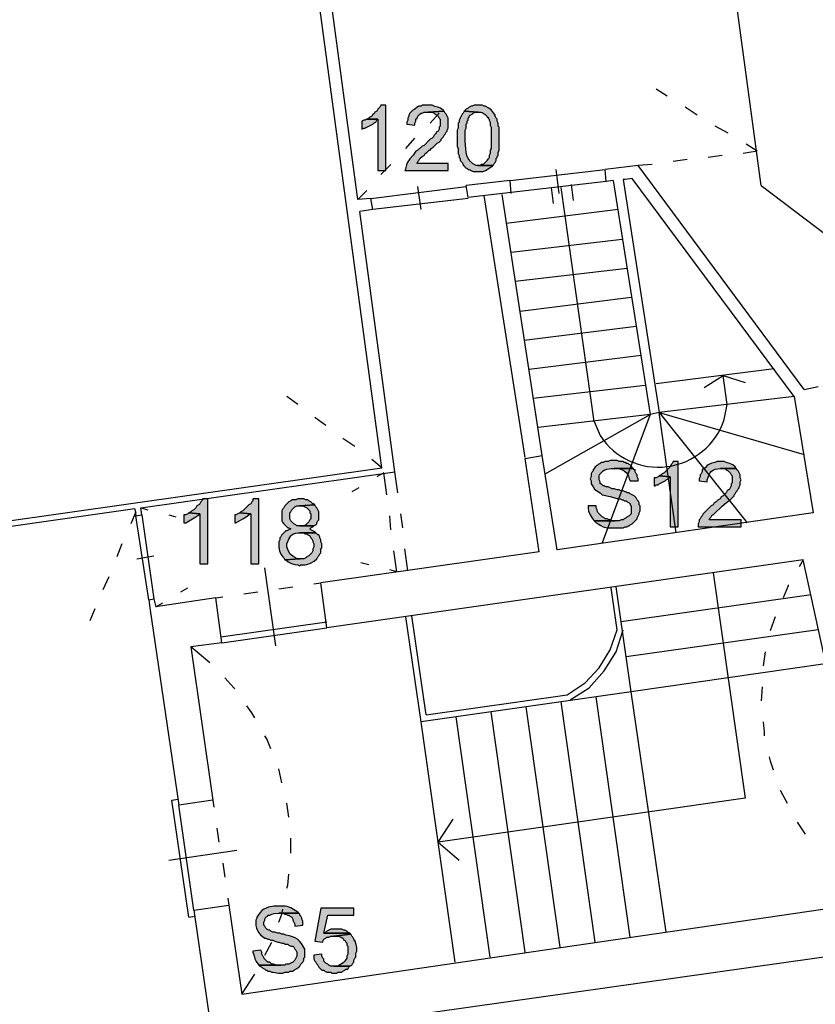
# Model space of a CAD drawing. Units: inches. Extents: x 839 to 29853, y -15804 to 5050.
# Drawn here: x 27869 to 28551, y -6565 to -5721 of the extents above; entities that cross this region are included whole.
import ezdxf
from ezdxf.xclip import XClip

# ---------------------------------------------------------------- set-up
doc = ezdxf.new("R2010")
doc.units = ezdxf.units.IN
doc.header["$MEASUREMENT"] = 0
doc.header["$XCLIPFRAME"] = 0
doc.linetypes.add('atContinuous2', pattern=[0])
doc.layers.add('Base', color=252, linetype='Continuous')
doc.layers.add('Scaffali e casse', color=1, linetype='Continuous')

# ---------------------------------------------------------------- blocks, each defined once
blk = doc.blocks.new('rilievo piano primo')
at = {"layer": 'Base'}
for points in [[(5757.51, 1880.29), (5753.22, 1880.29), (5752.36, 1878.57), (5750.64, 1876.86), (5749.78, 1875.14), (5748.07, 1874.28), (5747.21, 1872.57), (5746.35, 1872.57), (5745.5, 1870.85), (5743.78, 1869.99), (5742.92, 1869.14), (5741.21, 1868.28), (5750.64, 1868.28), (5750.64, 1824.53), (5757.51, 1824.53)], [(5807.26, 1875.14), (5793.53, 1874.28), (5796.96, 1874.28), (5798.68, 1873.42), (5799.54, 1872.57), (5801.25, 1871.71), (5802.11, 1870.85), (5802.97, 1869.14), (5803.83, 1868.28), (5803.83, 1862.27), (5802.97, 1861.41), (5802.97, 1859.7), (5802.11, 1857.98), (5800.39, 1857.13), (5800.39, 1856.27), (5798.68, 1854.55), (5797.82, 1852.84), (5796.96, 1851.98), (5795.25, 1851.12), (5794.39, 1850.26), (5790.1, 1845.97), (5788.39, 1845.12), (5784.95, 1841.69), (5783.24, 1840.83), (5780.81, 1837.56), (5778.09, 1834.38), (5775.8, 1830.99), (5775.04, 1829.13), (5774.66, 1827.1), (5774.66, 1826.25), (5773.8, 1824.53), (5810.69, 1824.53), (5810.69, 1830.53), (5784.1, 1830.53), (5784.95, 1832.25), (5785.81, 1833.11), (5786.67, 1834.82), (5788.39, 1836.54), (5790.1, 1837.4), (5790.96, 1839.11), (5792.67, 1839.97), (5794.39, 1841.69), (5795.25, 1841.69), (5796.11, 1843.4), (5797.82, 1844.26), (5800.39, 1846.83), (5801.25, 1847.69), (5802.97, 1848.55), (5804.68, 1850.26), (5804.68, 1851.12), (5806.4, 1852.84), (5807.26, 1854.55), (5808.11, 1855.41), (5808.97, 1857.13), (5809.83, 1857.98), (5809.83, 1858.84), (5810.69, 1860.56), (5810.69, 1869.14), (5808.97, 1872.57), (5808.11, 1873.42)], [(5793.53, 1880.29), (5788.39, 1880.29), (5787.53, 1879.43), (5785.81, 1879.43), (5784.1, 1878.57), (5782.38, 1876.86), (5780.67, 1876), (5779.81, 1875.14), (5778.95, 1874.28), (5778.09, 1873.42), (5777.23, 1871.71), (5777.23, 1870.85), (5776.38, 1869.14), (5776.38, 1867.42), (5775.52, 1865.7), (5775.52, 1863.99), (5782.38, 1863.13), (5782.38, 1864.85), (5783.24, 1866.56), (5783.24, 1868.28), (5784.1, 1869.14), (5784.95, 1870.85), (5785.81, 1871.71), (5786.67, 1872.57), (5787.53, 1873.42), (5788.39, 1873.42), (5790.1, 1874.28), (5793.53, 1874.28), (5807.26, 1875.14), (5806.4, 1876), (5804.24, 1877.69), (5801.9, 1878.66), (5799.44, 1879.37), (5796.96, 1880.29), (5795.25, 1880.29)], [(5824.41, 1875.14), (5823.56, 1873.42), (5822.7, 1872.57), (5820.12, 1867.42), (5820.12, 1865.7), (5819.27, 1864.85), (5819.27, 1860.56), (5818.41, 1858.84), (5818.41, 1845.12), (5819.27, 1843.4), (5819.27, 1839.11), (5820.12, 1837.4), (5820.12, 1835.68), (5820.98, 1834.82), (5820.98, 1833.11), (5821.84, 1832.25), (5822.7, 1831.39), (5823.56, 1829.68), (5823.56, 1828.82), (5824.41, 1828.82), (5825.27, 1827.1), (5826.99, 1826.25), (5827.84, 1825.39), (5828.7, 1825.39), (5832.13, 1823.67), (5838.14, 1823.67), (5840.83, 1823.64), (5842.8, 1824.3), (5846.72, 1827.1), (5848.43, 1827.96), (5849.29, 1828.82), (5834.71, 1828.82), (5831.75, 1830.52), (5829.55, 1832.52), (5827.99, 1834.8), (5826.93, 1837.32), (5826.26, 1840.07), (5825.84, 1843.02), (5825.27, 1849.41), (5825.27, 1858.84), (5826.13, 1860.56), (5826.13, 1863.99), (5826.99, 1864.85), (5826.99, 1866.56), (5827.84, 1867.42), (5827.84, 1869.14), (5828.7, 1869.99), (5828.7, 1870.85), (5829.56, 1871.71), (5831.28, 1872.57), (5832.13, 1873.42), (5833.85, 1874.28), (5836.42, 1874.28)], [(5836.42, 1880.29), (5832.99, 1880.29), (5831.28, 1879.43), (5830.42, 1879.43), (5828.7, 1878.57), (5827.84, 1877.71), (5826.13, 1876.86), (5824.41, 1875.14), (5836.42, 1874.28), (5838.74, 1874.33), (5839.96, 1874.11), (5843.28, 1871.71), (5844.14, 1869.99), (5845, 1869.99), (5845, 1869.14), (5845.86, 1868.28), (5845.86, 1867.42), (5846.72, 1865.7), (5846.72, 1863.13), (5847.57, 1861.41), (5847.57, 1843.4), (5846.72, 1841.69), (5846.72, 1839.11), (5845.86, 1837.4), (5845.86, 1835.68), (5845, 1833.97), (5844.14, 1833.97), (5844.14, 1833.11), (5840.71, 1829.68), (5839, 1829.68), (5838.14, 1828.82), (5836.42, 1828.82), (5849.29, 1828.82), (5850.15, 1830.53), (5851, 1831.39), (5851.86, 1833.11), (5851.86, 1834.82), (5852.72, 1835.68), (5852.72, 1836.54), (5853.58, 1837.4), (5853.58, 1839.97), (5854.44, 1841.69), (5854.44, 1843.4), (5854.44, 1854.55), (5854.44, 1861.41), (5853.58, 1862.27), (5853.58, 1864.85), (5852.72, 1866.56), (5852.72, 1868.28), (5851.86, 1869.14), (5851, 1870.85), (5851, 1871.71), (5849.24, 1874.67), (5847.63, 1876.45), (5845.56, 1877.79), (5842.43, 1879.43), (5841.57, 1879.43), (5839.85, 1880.29), (5838.14, 1880.29)], [(5741.21, 1868.28), (5739.49, 1867.42), (5738.63, 1867.42), (5736.92, 1866.56), (5736.92, 1859.7), (5738.63, 1860.56), (5739.49, 1860.56), (5741.21, 1861.41), (5742.92, 1862.27), (5746.35, 1863.99), (5747.21, 1864.85), (5748.93, 1865.7), (5749.78, 1867.42), (5750.64, 1868.28)], [(5952.22, 1575.77), (5949.65, 1575.77), (5947.94, 1574.91), (5945.36, 1574.91), (5943.65, 1574.05), (5941.93, 1574.05), (5941.07, 1573.2), (5939.36, 1572.34), (5938.5, 1571.48), (5936.78, 1570.62), (5935.93, 1568.91), (5935.07, 1568.05), (5935.07, 1567.19), (5934.21, 1566.33), (5933.35, 1564.62), (5933.35, 1562.04), (5932.5, 1560.33), (5933.35, 1558.61), (5933.35, 1556.04), (5935.04, 1553.21), (5936.36, 1551.3), (5938.1, 1549.83), (5941.07, 1548.32), (5942.79, 1546.6), (5949.7, 1545.15), (5956.51, 1543.17), (5958.23, 1543.17), (5959.94, 1542.32), (5960.8, 1542.32), (5961.66, 1541.46), (5963.38, 1541.46), (5964.23, 1540.6), (5965.95, 1539.74), (5966.81, 1538.88), (5966.81, 1538.03), (5967.66, 1537.17), (5967.66, 1530.31), (5966.81, 1529.45), (5965.95, 1528.59), (5964.23, 1527.73), (5963.38, 1526.87), (5961.66, 1526.02), (5960.8, 1525.16), (5959.09, 1525.16), (5957.37, 1524.3), (5935.93, 1524.3), (5937.64, 1522.59), (5939.36, 1521.73), (5941.56, 1520.18), (5943.79, 1519.16), (5946.06, 1518.57), (5948.36, 1518.29), (5953.15, 1518.28), (5958.23, 1518.3), (5960.8, 1518.3), (5962.52, 1519.15), (5964.23, 1519.15), (5965.09, 1520.01), (5965.95, 1520.01), (5966.81, 1520.87), (5968.52, 1521.73), (5971.1, 1524.3), (5971.95, 1525.16), (5972.81, 1526.02), (5972.81, 1526.87), (5974.53, 1530.31), (5974.53, 1531.16), (5975.38, 1532.88), (5975.38, 1537.17), (5974.53, 1538.03), (5974.53, 1539.74), (5973.67, 1541.46), (5972.81, 1542.32), (5971.95, 1544.03), (5971.1, 1544.89), (5970.24, 1545.75), (5966.81, 1547.46), (5965.95, 1548.32), (5964.23, 1548.32), (5963.38, 1549.18), (5962.52, 1549.18), (5960.8, 1550.04), (5959.09, 1550.04), (5957.37, 1550.89), (5955.66, 1550.89), (5953.08, 1551.75), (5951.37, 1551.75), (5949.65, 1552.61), (5947.94, 1553.47), (5946.22, 1553.47), (5944.5, 1554.32), (5943.65, 1554.32), (5941.93, 1556.04), (5941.07, 1556.04), (5941.07, 1557.76), (5940.22, 1559.47), (5940.22, 1562.68), (5940.66, 1564.01), (5941.93, 1565.48), (5943.65, 1567.19), (5945.12, 1568), (5946.86, 1568.56), (5950.51, 1568.91), (5969.38, 1568.91), (5968.52, 1569.76), (5967.66, 1571.48), (5965.95, 1572.34), (5965.09, 1573.2), (5963.38, 1573.2), (5963.38, 1574.05), (5961.66, 1574.05), (5960.8, 1574.91), (5957.37, 1574.91), (5955.66, 1575.77), (5953.94, 1575.77)], [(6007.98, 1574.91), (6003.69, 1574.91), (6002.83, 1573.2), (6001.98, 1572.34), (6001.12, 1570.62), (5995.97, 1565.48), (5994.26, 1564.62), (5993.4, 1563.76), (5991.68, 1562.9), (6001.12, 1562.04), (6001.12, 1519.15), (6007.98, 1519.15)], [(6044.01, 1574.91), (6041.44, 1574.91), (6039.25, 1574.09), (6036.93, 1573.58), (6034.72, 1572.87), (6033.73, 1572.3), (6032.86, 1571.48), (6031.14, 1569.76), (6029.43, 1568.91), (6028.57, 1568.05), (6028.57, 1566.33), (6027.71, 1564.62), (6026.85, 1563.76), (6026.85, 1562.04), (6025.99, 1560.33), (6025.99, 1558.61), (6032.86, 1557.76), (6032.86, 1559.47), (6034.44, 1563.64), (6035.38, 1565.29), (6036.5, 1566.63), (6037.87, 1567.67), (6039.53, 1568.4), (6041.56, 1568.81), (6044.01, 1568.91), (6057.73, 1568.91), (6056.88, 1570.62), (6054.72, 1572.32), (6052.37, 1573.29), (6049.92, 1573.99), (6047.44, 1574.91), (6045.72, 1574.91)], [(5969.38, 1568.91), (5953.08, 1568.91), (5953.94, 1568.91), (5955.99, 1568.96), (5958.01, 1568.64), (5959.94, 1567.97), (5961.71, 1566.99), (5963.27, 1565.71), (5964.54, 1564.15), (5965.45, 1562.35), (5965.95, 1560.33), (5966.81, 1558.61), (5973.67, 1558.61), (5973.67, 1560.33), (5972.81, 1562.04), (5972.81, 1563.76), (5971.95, 1564.62), (5971.1, 1566.33), (5971.1, 1568.05), (5970.24, 1568.05)], [(5991.68, 1562.9), (5990.83, 1562.04), (5989.11, 1561.19), (5987.39, 1561.19), (5987.39, 1554.32), (5988.25, 1554.32), (5989.11, 1555.18), (5990.83, 1555.18), (5991.68, 1556.04), (5993.4, 1556.9), (5996.83, 1558.61), (5997.69, 1559.47), (5999.4, 1560.33), (6001.12, 1562.04)], [(6057.73, 1568.91), (6044.01, 1568.91), (6048.3, 1568.91), (6049.16, 1568.05), (6050.87, 1567.19), (6052.59, 1565.48), (6053.44, 1563.76), (6054.3, 1562.9), (6054.3, 1556.9), (6053.44, 1556.04), (6053.44, 1554.32), (6051.73, 1550.89), (6050.87, 1550.89), (6050.01, 1550.04), (6049.16, 1548.32), (6047.44, 1546.6), (6046.58, 1545.75), (6044.87, 1544.89), (6044.01, 1543.17), (6042.29, 1542.32), (6040.58, 1540.6), (6038.86, 1539.74), (6038, 1538.03), (6036.29, 1537.17), (6035.43, 1536.31), (6029.43, 1530.31), (6028.57, 1528.59), (6027.71, 1527.73), (6026.85, 1526.02), (6025.99, 1525.16), (6025.99, 1523.44), (6025.14, 1521.73), (6025.14, 1519.15), (6062.02, 1519.15), (6062.02, 1525.16), (6034.57, 1525.16), (6035.43, 1526.87), (6036.29, 1527.73), (6037.15, 1529.45), (6038, 1529.45), (6038.86, 1530.31), (6045.62, 1536.64), (6049.44, 1539.93), (6052.59, 1542.32), (6056.02, 1545.75), (6056.02, 1546.6), (6056.88, 1547.46), (6057.73, 1549.18), (6058.59, 1550.04), (6059.45, 1551.75), (6060.31, 1552.61), (6060.31, 1553.47), (6061.16, 1555.18), (6061.16, 1557.76), (6062.02, 1559.47), (6061.16, 1561.19), (6061.16, 1563.76), (6059.45, 1567.19), (6058.59, 1568.05)], [(5604.82, 1543.17), (5600.53, 1543.17), (5599.67, 1541.46), (5598.81, 1540.6), (5597.96, 1538.88), (5597.1, 1538.03), (5595.38, 1537.17), (5594.52, 1535.45), (5592.81, 1533.74), (5591.09, 1532.88), (5590.24, 1532.02), (5588.52, 1531.16), (5597.96, 1530.31), (5597.96, 1487.42), (5604.82, 1487.42)], [(5648.57, 1543.17), (5643.42, 1543.17), (5643.42, 1541.46), (5642.56, 1540.6), (5641.7, 1538.88), (5639.99, 1538.03), (5639.13, 1537.17), (5634.84, 1532.88), (5633.12, 1532.02), (5632.27, 1531.16), (5641.7, 1530.31), (5641.7, 1487.42), (5648.57, 1487.42)], [(5683.73, 1543.17), (5682.02, 1543.17), (5680.3, 1542.32), (5676.87, 1542.32), (5676.01, 1541.46), (5674.3, 1540.6), (5672.58, 1538.88), (5671.73, 1538.03), (5670.87, 1537.17), (5670.01, 1535.45), (5669.15, 1534.6), (5668.29, 1532.88), (5668.29, 1532.02), (5668.23, 1526.81), (5668.35, 1524.16), (5668.81, 1523.15), (5669.72, 1522.01), (5673.44, 1518.3), (5674.3, 1518.3), (5676.01, 1517.44), (5672.58, 1515.72), (5671.73, 1515.72), (5668.29, 1512.29), (5667.44, 1510.58), (5666.58, 1509.72), (5666.58, 1508), (5665.72, 1506.29), (5665.72, 1504.57), (5665.75, 1501.64), (5666.31, 1498.55), (5667.43, 1495.68), (5669.15, 1493.42), (5670.01, 1492.56), (5670.87, 1490.85), (5683.73, 1491.71), (5681.16, 1491.71), (5677.67, 1493.8), (5675.42, 1495.74), (5673.9, 1498.23), (5672.58, 1502), (5672.58, 1504.57), (5674.28, 1508.51), (5675.85, 1511.26), (5676.86, 1512.26), (5678.15, 1513.03), (5679.84, 1513.61), (5682.02, 1514.01), (5697.46, 1514.01), (5696.6, 1514.87), (5694.89, 1515.72), (5693.17, 1516.58), (5692.31, 1517.44), (5693.17, 1518.3), (5694.89, 1519.15), (5695.74, 1520.01), (5681.16, 1520.01), (5680.3, 1520.87), (5678.59, 1521.73), (5676.01, 1524.3), (5675.16, 1526.02), (5675.16, 1531.16), (5676.01, 1532.02), (5676.87, 1533.74), (5679.45, 1536.31), (5681.16, 1537.17), (5683.73, 1537.17), (5696.6, 1538.03), (5695.74, 1538.88), (5694.89, 1538.88), (5694.03, 1539.74), (5693.17, 1540.6), (5691.45, 1541.46), (5690.6, 1542.32), (5688.88, 1542.32), (5687.17, 1543.17), (5685.45, 1543.17)], [(5696.6, 1538.03), (5683.73, 1537.17), (5686.31, 1537.17), (5689.74, 1535.45), (5692.31, 1532.88), (5692.31, 1531.16), (5693.17, 1530.31), (5693.17, 1526.02), (5692.31, 1525.16), (5691.45, 1523.44), (5688.88, 1520.87), (5687.17, 1520.01), (5683.73, 1520.01), (5695.74, 1520.01), (5697.46, 1520.87), (5698.32, 1521.73), (5698.32, 1522.59), (5699.17, 1524.3), (5700.03, 1525.16), (5700.03, 1532.02), (5698.32, 1535.45), (5697.46, 1536.31)], [(5937.64, 1537.17), (5930.78, 1537.17), (5930.78, 1535.45), (5931.2, 1532.63), (5932.44, 1529.48), (5934.14, 1526.52), (5935.93, 1524.3), (5953.94, 1524.3), (5951.37, 1524.3), (5949.65, 1525.16), (5948.79, 1525.16), (5947.08, 1526.02), (5945.36, 1526.02), (5944.5, 1526.87), (5942.79, 1527.73), (5941.93, 1528.59), (5941.07, 1529.45), (5940.22, 1530.31), (5939.36, 1531.16), (5938.5, 1532.88), (5938.5, 1533.74), (5937.64, 1535.45)], [(5588.52, 1531.16), (5587.66, 1530.31), (5585.95, 1529.45), (5584.23, 1529.45), (5584.23, 1522.59), (5585.95, 1522.59), (5591.74, 1525.91), (5594.55, 1527.55), (5597.1, 1529.45), (5597.96, 1530.31)], [(5632.27, 1531.16), (5630.55, 1530.31), (5628.84, 1529.45), (5627.98, 1529.45), (5627.98, 1522.59), (5628.84, 1522.59), (5634.68, 1525.78), (5637.62, 1527.51), (5639.99, 1529.45), (5641.7, 1530.31)], [(5697.46, 1514.01), (5683.73, 1514.01), (5687.17, 1514.01), (5688.02, 1513.15), (5689.74, 1513.15), (5690.6, 1512.29), (5692.31, 1511.43), (5693.17, 1509.72), (5694.03, 1508.86), (5694.89, 1507.15), (5694.89, 1506.29), (5695.74, 1504.57), (5695.74, 1502), (5694.89, 1500.28), (5694.89, 1498.57), (5694.03, 1496.85), (5693.17, 1495.99), (5691.45, 1494.28), (5689.74, 1493.42), (5688.88, 1492.56), (5687.17, 1491.71), (5683.73, 1491.71), (5670.87, 1490.85), (5671.73, 1490.85), (5673.78, 1488.95), (5676.44, 1487.55), (5679.33, 1486.72), (5682.02, 1486.56), (5683.73, 1485.7), (5684.59, 1486.56), (5686.31, 1486.56), (5687.91, 1486.46), (5689.57, 1486.67), (5692.9, 1487.79), (5695.94, 1489.59), (5698.32, 1491.71), (5699.17, 1493.42), (5700.03, 1494.28), (5700.89, 1495.99), (5701.75, 1496.85), (5701.75, 1500.28), (5702.61, 1501.14), (5702.61, 1504.57), (5701.75, 1506.29), (5701.75, 1508), (5700.89, 1509.72), (5700.89, 1510.58), (5700.03, 1512.29), (5699.17, 1512.29), (5698.32, 1513.15)], [(5665.72, 1194.05), (5661.43, 1194.05), (5656.76, 1193.2), (5654.74, 1192.44), (5652.91, 1191.44), (5651.22, 1190.17), (5649.67, 1188.63), (5646.85, 1184.61), (5646.85, 1183.76), (5645.99, 1182.04), (5646.09, 1177.33), (5646.56, 1175.12), (5647.33, 1173.05), (5648.42, 1171.14), (5649.83, 1169.41), (5651.59, 1167.89), (5653.71, 1166.6), (5654.57, 1166.6), (5656.29, 1165.74), (5657.14, 1165.74), (5658.86, 1164.89), (5660.57, 1164.89), (5662.29, 1164.03), (5664.86, 1163.17), (5665.72, 1163.17), (5668.29, 1162.31), (5670.01, 1162.31), (5670.87, 1161.45), (5673.44, 1161.45), (5674.3, 1160.6), (5676.01, 1159.74), (5677.73, 1159.74), (5678.59, 1158.88), (5679.45, 1157.17), (5680.3, 1156.31), (5681.16, 1154.59), (5681.16, 1151.16), (5679.45, 1147.73), (5677.73, 1146.01), (5674.3, 1144.3), (5671.73, 1144.3), (5670.87, 1143.44), (5648.57, 1143.44), (5649.42, 1142.58), (5651.14, 1141.73), (5652, 1140.87), (5653.71, 1140.01), (5654.57, 1139.15), (5655.43, 1139.15), (5656.29, 1138.29), (5658, 1138.29), (5659.72, 1137.44), (5660.57, 1137.44), (5662.64, 1137.26), (5663.68, 1136.85), (5665.32, 1136.51), (5669.15, 1136.58), (5670.87, 1137.44), (5674.3, 1137.44), (5675.16, 1138.29), (5676.29, 1138.25), (5677.33, 1138.46), (5679.23, 1139.42), (5681.03, 1140.67), (5682.88, 1141.73), (5683.73, 1142.58), (5684.59, 1144.3), (5686.31, 1146.01), (5687.17, 1147.73), (5687.17, 1149.45), (5688.02, 1150.3), (5688.02, 1157.17), (5685.05, 1162.11), (5683.43, 1164.03), (5681.64, 1165.6), (5679.63, 1166.88), (5677.35, 1167.88), (5674.73, 1168.63), (5671.73, 1169.17), (5670.01, 1170.03), (5668.29, 1170.03), (5666.58, 1170.89), (5664.86, 1170.89), (5662.29, 1171.75), (5660.57, 1171.75), (5658.86, 1172.61), (5658, 1173.46), (5657.14, 1173.46), (5655.43, 1174.32), (5654.57, 1175.18), (5653.71, 1176.89), (5652.85, 1177.75), (5652.85, 1180.33), (5653.71, 1182.04), (5653.71, 1182.9), (5654.57, 1184.61), (5656.29, 1185.47), (5656.29, 1186.33), (5658, 1186.33), (5659.69, 1187.22), (5661.65, 1187.78), (5665.72, 1188.05), (5682.88, 1188.05), (5682.02, 1188.9), (5675.91, 1192.51), (5672.69, 1193.73), (5670.97, 1194.03), (5669.15, 1194.05), (5667.44, 1194.05)], [(5730.06, 1192.33), (5701.75, 1192.33), (5696.6, 1164.03), (5703.46, 1163.17), (5703.46, 1164.03), (5704.32, 1165.74), (5706.04, 1166.6), (5706.9, 1167.46), (5708.61, 1167.46), (5710.33, 1168.32), (5712.9, 1168.32), (5727.48, 1170.03), (5726.62, 1170.89), (5704.32, 1170.89), (5707.75, 1186.33), (5730.06, 1186.33)], [(5682.88, 1188.05), (5665.72, 1188.05), (5669.15, 1188.05), (5670.87, 1187.19), (5671.73, 1187.19), (5673.44, 1186.33), (5674.3, 1186.33), (5675.16, 1185.47), (5676.87, 1184.61), (5677.73, 1182.9), (5677.73, 1182.04), (5679.45, 1178.61), (5679.45, 1176.89), (5686.31, 1177.75), (5686.31, 1181.18), (5685.45, 1182.9), (5685.45, 1183.76), (5684.59, 1185.47), (5683.73, 1186.33), (5683.73, 1187.19)], [(5714.62, 1174.32), (5710.33, 1174.32), (5706.9, 1172.61), (5706.04, 1171.75), (5704.32, 1170.89), (5726.62, 1170.89), (5724.91, 1171.75), (5724.05, 1172.61), (5722.34, 1173.46), (5721.48, 1173.46), (5719.76, 1174.32), (5716.33, 1174.32)], [(5727.48, 1170.03), (5712.9, 1168.32), (5713.76, 1168.32), (5715.65, 1168.31), (5717.46, 1168.03), (5719.13, 1167.47), (5720.62, 1166.6), (5721.48, 1164.89), (5722.34, 1164.89), (5723.19, 1163.17), (5724.05, 1162.31), (5724.05, 1160.6), (5724.91, 1159.74), (5724.91, 1152.88), (5724.05, 1151.16), (5724.05, 1149.45), (5722.12, 1146.78), (5720.94, 1145.45), (5716.33, 1142.58), (5712.9, 1142.58), (5726.62, 1142.58), (5728.34, 1143.44), (5729.2, 1145.16), (5730.06, 1146.01), (5730.06, 1147.73), (5730.91, 1149.45), (5731.77, 1150.3), (5731.77, 1153.73), (5732.63, 1155.45), (5732.63, 1156.31), (5732.51, 1158.51), (5731.88, 1161.26), (5730.98, 1163.89), (5730.06, 1165.74), (5729.2, 1167.46), (5728.34, 1168.32)], [(5650.28, 1156.31), (5643.42, 1155.45), (5643.42, 1154.59), (5644.46, 1151.39), (5645.13, 1148.99), (5646.23, 1146.6), (5648.57, 1143.44), (5667.44, 1143.44), (5663.15, 1143.44), (5661.43, 1144.3), (5659.72, 1144.3), (5658, 1146.01), (5656.29, 1146.01), (5652.85, 1149.45), (5652.85, 1150.3), (5652, 1151.16), (5651.14, 1152.88), (5651.14, 1154.59)], [(5702.61, 1152.88), (5695.74, 1152.02), (5695.74, 1148.59), (5696.6, 1146.87), (5697.46, 1146.01), (5698.32, 1144.3), (5699.17, 1143.44), (5700.03, 1141.73), (5702.61, 1139.15), (5704.32, 1139.15), (5705.18, 1138.29), (5706.9, 1137.44), (5710.33, 1137.44), (5711.18, 1136.58), (5715.47, 1136.58), (5716.33, 1137.44), (5719.76, 1137.44), (5720.62, 1138.29), (5722.34, 1139.15), (5723.19, 1140.01), (5724.91, 1140.01), (5725.77, 1141.73), (5726.62, 1142.58), (5710.33, 1142.58), (5708.61, 1143.44), (5707.75, 1144.3), (5706.04, 1145.16), (5704.32, 1146.87), (5704.32, 1148.59), (5703.46, 1149.45), (5702.61, 1151.16)]]:
    blk.add_hatch(color=256, dxfattribs=at).paths.add_polyline_path(points)
for points in [[(6079.18, 1811.66), (6037.15, 2122.18)], [(5428.11, 1523.44), (5754.07, 1569.76), (5686.31, 2072.43)], [(5744.64, 1800.51), (5733.49, 1799.65), (5696.6, 2074.15)], [(5998.55, 1888.01), (5989.11, 1894.01)], [(5757.51, 1880.29), (5753.22, 1880.29), (5752.36, 1878.57), (5750.64, 1876.86), (5749.78, 1875.14), (5748.07, 1874.28), (5747.21, 1872.57), (5746.35, 1872.57), (5745.5, 1870.85), (5743.78, 1869.99), (5742.92, 1869.14), (5741.21, 1868.28), (5750.64, 1868.28), (5750.64, 1824.53), (5757.51, 1824.53), (5757.51, 1880.29)], [(5807.26, 1875.14), (5793.53, 1874.28), (5796.96, 1874.28), (5798.68, 1873.42), (5799.54, 1872.57), (5801.25, 1871.71), (5802.11, 1870.85), (5802.97, 1869.14), (5803.83, 1868.28), (5803.83, 1862.27), (5802.97, 1861.41), (5802.97, 1859.7), (5802.11, 1857.98), (5800.39, 1857.13), (5800.39, 1856.27), (5798.68, 1854.55), (5797.82, 1852.84), (5796.96, 1851.98), (5795.25, 1851.12), (5794.39, 1850.26), (5790.1, 1845.97), (5788.39, 1845.12), (5784.95, 1841.69), (5783.24, 1840.83), (5780.81, 1837.56), (5778.09, 1834.38), (5775.8, 1830.99), (5775.04, 1829.13), (5774.66, 1827.1), (5774.66, 1826.25), (5773.8, 1824.53), (5810.69, 1824.53), (5810.69, 1830.53), (5784.1, 1830.53), (5784.95, 1832.25), (5785.81, 1833.11), (5786.67, 1834.82), (5788.39, 1836.54), (5790.1, 1837.4), (5790.96, 1839.11), (5792.67, 1839.97), (5794.39, 1841.69), (5795.25, 1841.69), (5796.11, 1843.4), (5797.82, 1844.26), (5800.39, 1846.83), (5801.25, 1847.69), (5802.97, 1848.55), (5804.68, 1850.26), (5804.68, 1851.12), (5806.4, 1852.84), (5807.26, 1854.55), (5808.11, 1855.41), (5808.97, 1857.13), (5809.83, 1857.98), (5809.83, 1858.84), (5810.69, 1860.56), (5810.69, 1869.14), (5808.97, 1872.57), (5808.11, 1873.42), (5807.26, 1875.14)], [(5793.53, 1880.29), (5788.39, 1880.29), (5787.53, 1879.43), (5785.81, 1879.43), (5784.1, 1878.57), (5782.38, 1876.86), (5780.67, 1876), (5779.81, 1875.14), (5778.95, 1874.28), (5778.09, 1873.42), (5777.23, 1871.71), (5777.23, 1870.85), (5776.38, 1869.14), (5776.38, 1867.42), (5775.52, 1865.7), (5775.52, 1863.99), (5782.38, 1863.13), (5782.38, 1864.85), (5783.24, 1866.56), (5783.24, 1868.28), (5784.1, 1869.14), (5784.95, 1870.85), (5785.81, 1871.71), (5786.67, 1872.57), (5787.53, 1873.42), (5788.39, 1873.42), (5790.1, 1874.28), (5793.53, 1874.28), (5807.26, 1875.14), (5806.4, 1876), (5804.24, 1877.69), (5801.9, 1878.66), (5799.44, 1879.37), (5796.96, 1880.29), (5795.25, 1880.29), (5793.53, 1880.29)], [(5795.25, 1864.85), (5802.97, 1873.42)], [(5824.41, 1875.14), (5823.56, 1873.42), (5822.7, 1872.57), (5820.12, 1867.42), (5820.12, 1865.7), (5819.27, 1864.85), (5819.27, 1860.56), (5818.41, 1858.84), (5818.41, 1845.12), (5819.27, 1843.4), (5819.27, 1839.11), (5820.12, 1837.4), (5820.12, 1835.68), (5820.98, 1834.82), (5820.98, 1833.11), (5821.84, 1832.25), (5822.7, 1831.39), (5823.56, 1829.68), (5823.56, 1828.82), (5824.41, 1828.82), (5825.27, 1827.1), (5826.99, 1826.25), (5827.84, 1825.39), (5828.7, 1825.39), (5832.13, 1823.67), (5838.14, 1823.67), (5840.83, 1823.64), (5842.8, 1824.3), (5846.72, 1827.1), (5848.43, 1827.96), (5849.29, 1828.82), (5834.71, 1828.82), (5831.75, 1830.52), (5829.55, 1832.52), (5827.99, 1834.8), (5826.93, 1837.32), (5826.26, 1840.07), (5825.84, 1843.02), (5825.27, 1849.41), (5825.27, 1858.84), (5826.13, 1860.56), (5826.13, 1863.99), (5826.99, 1864.85), (5826.99, 1866.56), (5827.84, 1867.42), (5827.84, 1869.14), (5828.7, 1869.99), (5828.7, 1870.85), (5829.56, 1871.71), (5831.28, 1872.57), (5832.13, 1873.42), (5833.85, 1874.28), (5836.42, 1874.28), (5824.41, 1875.14)], [(5836.42, 1880.29), (5832.99, 1880.29), (5831.28, 1879.43), (5830.42, 1879.43), (5828.7, 1878.57), (5827.84, 1877.71), (5826.13, 1876.86), (5824.41, 1875.14), (5836.42, 1874.28), (5838.74, 1874.33), (5839.96, 1874.11), (5843.28, 1871.71), (5844.14, 1869.99), (5845, 1869.99), (5845, 1869.14), (5845.86, 1868.28), (5845.86, 1867.42), (5846.72, 1865.7), (5846.72, 1863.13), (5847.57, 1861.41), (5847.57, 1843.4), (5846.72, 1841.69), (5846.72, 1839.11), (5845.86, 1837.4), (5845.86, 1835.68), (5845, 1833.97), (5844.14, 1833.97), (5844.14, 1833.11), (5840.71, 1829.68), (5839, 1829.68), (5838.14, 1828.82), (5836.42, 1828.82), (5849.29, 1828.82), (5850.15, 1830.53), (5851, 1831.39), (5851.86, 1833.11), (5851.86, 1834.82), (5852.72, 1835.68), (5852.72, 1836.54), (5853.58, 1837.4), (5853.58, 1839.97), (5854.44, 1841.69), (5854.44, 1843.4), (5854.44, 1854.55), (5854.44, 1861.41), (5853.58, 1862.27), (5853.58, 1864.85), (5852.72, 1866.56), (5852.72, 1868.28), (5851.86, 1869.14), (5851, 1870.85), (5851, 1871.71), (5849.24, 1874.67), (5847.63, 1876.45), (5845.56, 1877.79), (5842.43, 1879.43), (5841.57, 1879.43), (5839.85, 1880.29), (5838.14, 1880.29), (5836.42, 1880.29)], [(6024.28, 1871.71), (6013.99, 1878.57)], [(5741.21, 1868.28), (5739.49, 1867.42), (5738.63, 1867.42), (5736.92, 1866.56), (5736.92, 1859.7), (5738.63, 1860.56), (5739.49, 1860.56), (5741.21, 1861.41), (5742.92, 1862.27), (5746.35, 1863.99), (5747.21, 1864.85), (5748.93, 1865.7), (5749.78, 1867.42), (5750.64, 1868.28), (5741.21, 1868.28)], [(6050.87, 1856.27), (6039.72, 1862.27)], [(5774.66, 1843.4), (5782.38, 1851.98)], [(6075.75, 1840.83), (6063.74, 1839.11)], [(6075.75, 1840.83), (6066.31, 1846.83)], [(6015.7, 1833.97), (6003.69, 1832.25)], [(6045.72, 1837.4), (6033.71, 1835.68)], [(5753.22, 1821.1), (5761.79, 1829.68)], [(5863.87, 1815.95), (5945.36, 1825.39)], [(5905.9, 1804.8), (5903.33, 1825.39)], [(5973.67, 1828.82), (5945.36, 1825.39)], [(5946.22, 1815.09), (5945.36, 1825.39)], [(5985.68, 1829.68), (5973.67, 1828.82)], [(6116.06, 1636.67), (5973.67, 1828.82)], [(5863.87, 1815.95), (5826.13, 1811.66)], [(5864.73, 1804.8), (5863.87, 1815.95)], [(5946.22, 1815.09), (5864.73, 1805.66)], [(5952.22, 1815.95), (5946.22, 1815.09)], [(5952.22, 1815.95), (5983.96, 1615.23)], [(5960.8, 1816.81), (5991.68, 1616.94)], [(5962.52, 1816.81), (5960.8, 1816.81)], [(5968.52, 1817.67), (5962.52, 1816.81)], [(6107.49, 1630.67), (5968.52, 1817.67)], [(5733.49, 1799.65), (5741.21, 1807.37)], [(5744.64, 1800.51), (5826.13, 1810.81)], [(5787.53, 1791.08), (5784.95, 1810.81)], [(5827.84, 1801.37), (5826.13, 1811.66)], [(5864.73, 1805.66), (5827.84, 1801.37)], [(5899.04, 1809.95), (5900.76, 1796.22)], [(5935.93, 1609.22), (5907.62, 1809.95)], [(5916.2, 1812.52), (5917.91, 1798.8)], [(6079.18, 1811.66), (6135.79, 1768.77)], [(5746.35, 1791.08), (5744.64, 1800.51)], [(5827.84, 1800.51), (5746.35, 1791.08)], [(5876.74, 1578.34), (5841.57, 1803.08)], [(5891.32, 1580.06), (5857.01, 1803.94)], [(5746.35, 1791.08), (5735.2, 1789.36)], [(5765.23, 1566.33), (5735.2, 1789.36)], [(5956.51, 1791.08), (5860.44, 1779.07)], [(5959.94, 1765.34), (5864.73, 1754.19)], [(5964.23, 1740.47), (5868.16, 1729.31)], [(5967.66, 1715.59), (5872.45, 1703.58)], [(5971.95, 1690.71), (5875.88, 1678.7)], [(5976.24, 1665.84), (5880.17, 1653.83)], [(5989.11, 1641.82), (6090.33, 1654.69)], [(6030.28, 1638.39), (6046.58, 1648.68), (6065.45, 1642.68)], [(6050.01, 1623.81), (6046.58, 1648.68)], [(5979.67, 1640.1), (5883.6, 1628.95)], [(6116.06, 1636.67), (6128.07, 1639.25)], [(5682.02, 1623.81), (5672.58, 1630.67)], [(6107.49, 1630.67), (5991.68, 1616.94), (6116.06, 1580.92)], [(6107.49, 1630.67), (6123.78, 1531.16)], [(6047.44, 1610.94), (6050.01, 1623.81)], [(5706.04, 1605.79), (5696.6, 1612.65)], [(5983.96, 1615.23), (5887.89, 1604.08)], [(5893.89, 1564.62), (5983.96, 1615.23), (5942.79, 1505.43)], [(5991.68, 1616.94), (5983.96, 1615.23)], [(6006.27, 1514.01), (5991.68, 1616.94), (6067.17, 1522.59)], [(5935.93, 1609.22), (5941.07, 1597.21)], [(5730.91, 1587.78), (5720.62, 1594.64)], [(5876.74, 1577.48), (5891.32, 1580.06)], [(5904.19, 1499.43), (5891.32, 1580.06)], [(5754.07, 1569.76), (5745.5, 1576.63)], [(5888.75, 1497.71), (5876.74, 1577.48)], [(5952.22, 1575.77), (5949.65, 1575.77), (5947.94, 1574.91), (5945.36, 1574.91), (5943.65, 1574.05), (5941.93, 1574.05), (5941.07, 1573.2), (5939.36, 1572.34), (5938.5, 1571.48), (5936.78, 1570.62), (5935.93, 1568.91), (5935.07, 1568.05), (5935.07, 1567.19), (5934.21, 1566.33), (5933.35, 1564.62), (5933.35, 1562.04), (5932.5, 1560.33), (5933.35, 1558.61), (5933.35, 1556.04), (5935.04, 1553.21), (5936.36, 1551.3), (5938.1, 1549.83), (5941.07, 1548.32), (5942.79, 1546.6), (5949.7, 1545.15), (5956.51, 1543.17), (5958.23, 1543.17), (5959.94, 1542.32), (5960.8, 1542.32), (5961.66, 1541.46), (5963.38, 1541.46), (5964.23, 1540.6), (5965.95, 1539.74), (5966.81, 1538.88), (5966.81, 1538.03), (5967.66, 1537.17), (5967.66, 1530.31), (5966.81, 1529.45), (5965.95, 1528.59), (5964.23, 1527.73), (5963.38, 1526.87), (5961.66, 1526.02), (5960.8, 1525.16), (5959.09, 1525.16), (5957.37, 1524.3), (5935.93, 1524.3), (5937.64, 1522.59), (5939.36, 1521.73), (5941.56, 1520.18), (5943.79, 1519.16), (5946.06, 1518.57), (5948.36, 1518.29), (5953.15, 1518.28), (5958.23, 1518.3), (5960.8, 1518.3), (5962.52, 1519.15), (5964.23, 1519.15), (5965.09, 1520.01), (5965.95, 1520.01), (5966.81, 1520.87), (5968.52, 1521.73), (5971.1, 1524.3), (5971.95, 1525.16), (5972.81, 1526.02), (5972.81, 1526.87), (5974.53, 1530.31), (5974.53, 1531.16), (5975.38, 1532.88), (5975.38, 1537.17), (5974.53, 1538.03), (5974.53, 1539.74), (5973.67, 1541.46), (5972.81, 1542.32), (5971.95, 1544.03), (5971.1, 1544.89), (5970.24, 1545.75), (5966.81, 1547.46), (5965.95, 1548.32), (5964.23, 1548.32), (5963.38, 1549.18), (5962.52, 1549.18), (5960.8, 1550.04), (5959.09, 1550.04), (5957.37, 1550.89), (5955.66, 1550.89), (5953.08, 1551.75), (5951.37, 1551.75), (5949.65, 1552.61), (5947.94, 1553.47), (5946.22, 1553.47), (5944.5, 1554.32), (5943.65, 1554.32), (5941.93, 1556.04), (5941.07, 1556.04), (5941.07, 1557.76), (5940.22, 1559.47), (5940.22, 1562.68), (5940.66, 1564.01), (5941.93, 1565.48), (5943.65, 1567.19), (5945.12, 1568), (5946.86, 1568.56), (5950.51, 1568.91), (5969.38, 1568.91), (5968.52, 1569.76), (5967.66, 1571.48), (5965.95, 1572.34), (5965.09, 1573.2), (5963.38, 1573.2), (5963.38, 1574.05), (5961.66, 1574.05), (5960.8, 1574.91), (5957.37, 1574.91), (5955.66, 1575.77), (5953.94, 1575.77), (5952.22, 1575.77)], [(6007.98, 1574.91), (6003.69, 1574.91), (6002.83, 1573.2), (6001.98, 1572.34), (6001.12, 1570.62), (5995.97, 1565.48), (5994.26, 1564.62), (5993.4, 1563.76), (5991.68, 1562.9), (6001.12, 1562.04), (6001.12, 1519.15), (6007.98, 1519.15), (6007.98, 1574.91)], [(6044.01, 1574.91), (6041.44, 1574.91), (6039.25, 1574.09), (6036.93, 1573.58), (6034.72, 1572.87), (6033.73, 1572.3), (6032.86, 1571.48), (6031.14, 1569.76), (6029.43, 1568.91), (6028.57, 1568.05), (6028.57, 1566.33), (6027.71, 1564.62), (6026.85, 1563.76), (6026.85, 1562.04), (6025.99, 1560.33), (6025.99, 1558.61), (6032.86, 1557.76), (6032.86, 1559.47), (6034.44, 1563.64), (6035.38, 1565.29), (6036.5, 1566.63), (6037.87, 1567.67), (6039.53, 1568.4), (6041.56, 1568.81), (6044.01, 1568.91), (6057.73, 1568.91), (6056.88, 1570.62), (6054.72, 1572.32), (6052.37, 1573.29), (6049.92, 1573.99), (6047.44, 1574.91), (6045.72, 1574.91), (6044.01, 1574.91)], [(5548.2, 1529.45), (5547.35, 1535.45), (5765.23, 1566.33)], [(5755.79, 1565.48), (5749.78, 1562.04)], [(5758.36, 1546.6), (5755.79, 1565.48)], [(5767.8, 1548.32), (5765.23, 1566.33)], [(5969.38, 1568.91), (5953.08, 1568.91), (5953.94, 1568.91), (5955.99, 1568.96), (5958.01, 1568.64), (5959.94, 1567.97), (5961.71, 1566.99), (5963.27, 1565.71), (5964.54, 1564.15), (5965.45, 1562.35), (5965.95, 1560.33), (5966.81, 1558.61), (5973.67, 1558.61), (5973.67, 1560.33), (5972.81, 1562.04), (5972.81, 1563.76), (5971.95, 1564.62), (5971.1, 1566.33), (5971.1, 1568.05), (5970.24, 1568.05), (5969.38, 1568.91)], [(5991.68, 1562.9), (5990.83, 1562.04), (5989.11, 1561.19), (5987.39, 1561.19), (5987.39, 1554.32), (5988.25, 1554.32), (5989.11, 1555.18), (5990.83, 1555.18), (5991.68, 1556.04), (5993.4, 1556.9), (5996.83, 1558.61), (5997.69, 1559.47), (5999.4, 1560.33), (6001.12, 1562.04), (5991.68, 1562.9)], [(6057.73, 1568.91), (6044.01, 1568.91), (6048.3, 1568.91), (6049.16, 1568.05), (6050.87, 1567.19), (6052.59, 1565.48), (6053.44, 1563.76), (6054.3, 1562.9), (6054.3, 1556.9), (6053.44, 1556.04), (6053.44, 1554.32), (6051.73, 1550.89), (6050.87, 1550.89), (6050.01, 1550.04), (6049.16, 1548.32), (6047.44, 1546.6), (6046.58, 1545.75), (6044.87, 1544.89), (6044.01, 1543.17), (6042.29, 1542.32), (6040.58, 1540.6), (6038.86, 1539.74), (6038, 1538.03), (6036.29, 1537.17), (6035.43, 1536.31), (6029.43, 1530.31), (6028.57, 1528.59), (6027.71, 1527.73), (6026.85, 1526.02), (6025.99, 1525.16), (6025.99, 1523.44), (6025.14, 1521.73), (6025.14, 1519.15), (6062.02, 1519.15), (6062.02, 1525.16), (6034.57, 1525.16), (6035.43, 1526.87), (6036.29, 1527.73), (6037.15, 1529.45), (6038, 1529.45), (6038.86, 1530.31), (6045.62, 1536.64), (6049.44, 1539.93), (6052.59, 1542.32), (6056.02, 1545.75), (6056.02, 1546.6), (6056.88, 1547.46), (6057.73, 1549.18), (6058.59, 1550.04), (6059.45, 1551.75), (6060.31, 1552.61), (6060.31, 1553.47), (6061.16, 1555.18), (6061.16, 1557.76), (6062.02, 1559.47), (6061.16, 1561.19), (6061.16, 1563.76), (6059.45, 1567.19), (6058.59, 1568.05), (6057.73, 1568.91)], [(5734.34, 1552.61), (5728.34, 1549.18)], [(5604.82, 1543.17), (5600.53, 1543.17), (5599.67, 1541.46), (5598.81, 1540.6), (5597.96, 1538.88), (5597.1, 1538.03), (5595.38, 1537.17), (5594.52, 1535.45), (5592.81, 1533.74), (5591.09, 1532.88), (5590.24, 1532.02), (5588.52, 1531.16), (5597.96, 1530.31), (5597.96, 1487.42), (5604.82, 1487.42), (5604.82, 1543.17)], [(5648.57, 1543.17), (5643.42, 1543.17), (5643.42, 1541.46), (5642.56, 1540.6), (5641.7, 1538.88), (5639.99, 1538.03), (5639.13, 1537.17), (5634.84, 1532.88), (5633.12, 1532.02), (5632.27, 1531.16), (5641.7, 1530.31), (5641.7, 1487.42), (5648.57, 1487.42), (5648.57, 1543.17)], [(5683.73, 1543.17), (5682.02, 1543.17), (5680.3, 1542.32), (5676.87, 1542.32), (5676.01, 1541.46), (5674.3, 1540.6), (5672.58, 1538.88), (5671.73, 1538.03), (5670.87, 1537.17), (5670.01, 1535.45), (5669.15, 1534.6), (5668.29, 1532.88), (5668.29, 1532.02), (5668.23, 1526.81), (5668.35, 1524.16), (5668.81, 1523.15), (5669.72, 1522.01), (5673.44, 1518.3), (5674.3, 1518.3), (5676.01, 1517.44), (5672.58, 1515.72), (5671.73, 1515.72), (5668.29, 1512.29), (5667.44, 1510.58), (5666.58, 1509.72), (5666.58, 1508), (5665.72, 1506.29), (5665.72, 1504.57), (5665.75, 1501.64), (5666.31, 1498.55), (5667.43, 1495.68), (5669.15, 1493.42), (5670.01, 1492.56), (5670.87, 1490.85), (5683.73, 1491.71), (5681.16, 1491.71), (5677.67, 1493.8), (5675.42, 1495.74), (5673.9, 1498.23), (5672.58, 1502), (5672.58, 1504.57), (5674.28, 1508.51), (5675.85, 1511.26), (5676.86, 1512.26), (5678.15, 1513.03), (5679.84, 1513.61), (5682.02, 1514.01), (5697.46, 1514.01), (5696.6, 1514.87), (5694.89, 1515.72), (5693.17, 1516.58), (5692.31, 1517.44), (5693.17, 1518.3), (5694.89, 1519.15), (5695.74, 1520.01), (5681.16, 1520.01), (5680.3, 1520.87), (5678.59, 1521.73), (5676.01, 1524.3), (5675.16, 1526.02), (5675.16, 1531.16), (5676.01, 1532.02), (5676.87, 1533.74), (5679.45, 1536.31), (5681.16, 1537.17), (5683.73, 1537.17), (5696.6, 1538.03), (5695.74, 1538.88), (5694.89, 1538.88), (5694.03, 1539.74), (5693.17, 1540.6), (5691.45, 1541.46), (5690.6, 1542.32), (5688.88, 1542.32), (5687.17, 1543.17), (5685.45, 1543.17), (5683.73, 1543.17)], [(5696.6, 1538.03), (5683.73, 1537.17), (5686.31, 1537.17), (5689.74, 1535.45), (5692.31, 1532.88), (5692.31, 1531.16), (5693.17, 1530.31), (5693.17, 1526.02), (5692.31, 1525.16), (5691.45, 1523.44), (5688.88, 1520.87), (5687.17, 1520.01), (5683.73, 1520.01), (5695.74, 1520.01), (5697.46, 1520.87), (5698.32, 1521.73), (5698.32, 1522.59), (5699.17, 1524.3), (5700.03, 1525.16), (5700.03, 1532.02), (5698.32, 1535.45), (5697.46, 1536.31), (5696.6, 1538.03)], [(5937.64, 1537.17), (5930.78, 1537.17), (5930.78, 1535.45), (5931.2, 1532.63), (5932.44, 1529.48), (5934.14, 1526.52), (5935.93, 1524.3), (5953.94, 1524.3), (5951.37, 1524.3), (5949.65, 1525.16), (5948.79, 1525.16), (5947.08, 1526.02), (5945.36, 1526.02), (5944.5, 1526.87), (5942.79, 1527.73), (5941.93, 1528.59), (5941.07, 1529.45), (5940.22, 1530.31), (5939.36, 1531.16), (5938.5, 1532.88), (5938.5, 1533.74), (5937.64, 1535.45), (5937.64, 1537.17)], [(5542.2, 1534.6), (5428.11, 1518.3)], [(5543.06, 1532.02), (5538.77, 1521.73)], [(5542.2, 1534.6), (5543.06, 1528.59)], [(5543.06, 1528.59), (5548.2, 1529.45)], [(5554.21, 1456.54), (5543.06, 1528.59)], [(5547.35, 1535.45), (5553.35, 1533.74)], [(5548.2, 1529.45), (5558.5, 1457.39)], [(5571.36, 1529.45), (5577.37, 1527.73)], [(5588.52, 1531.16), (5587.66, 1530.31), (5585.95, 1529.45), (5584.23, 1529.45), (5584.23, 1522.59), (5585.95, 1522.59), (5591.74, 1525.91), (5594.55, 1527.55), (5597.1, 1529.45), (5597.96, 1530.31), (5588.52, 1531.16)], [(5632.27, 1531.16), (5630.55, 1530.31), (5628.84, 1529.45), (5627.98, 1529.45), (5627.98, 1522.59), (5628.84, 1522.59), (5634.68, 1525.78), (5637.62, 1527.51), (5639.99, 1529.45), (5641.7, 1530.31), (5632.27, 1531.16)], [(5761.79, 1516.58), (5760.94, 1528.59)], [(5772.09, 1518.3), (5770.37, 1530.31)], [(6123.78, 1531.16), (5904.19, 1499.43)], [(5697.46, 1514.01), (5683.73, 1514.01), (5687.17, 1514.01), (5688.02, 1513.15), (5689.74, 1513.15), (5690.6, 1512.29), (5692.31, 1511.43), (5693.17, 1509.72), (5694.03, 1508.86), (5694.89, 1507.15), (5694.89, 1506.29), (5695.74, 1504.57), (5695.74, 1502), (5694.89, 1500.28), (5694.89, 1498.57), (5694.03, 1496.85), (5693.17, 1495.99), (5691.45, 1494.28), (5689.74, 1493.42), (5688.88, 1492.56), (5687.17, 1491.71), (5683.73, 1491.71), (5670.87, 1490.85), (5671.73, 1490.85), (5673.78, 1488.95), (5676.44, 1487.55), (5679.33, 1486.72), (5682.02, 1486.56), (5683.73, 1485.7), (5684.59, 1486.56), (5686.31, 1486.56), (5687.91, 1486.46), (5689.57, 1486.67), (5692.9, 1487.79), (5695.94, 1489.59), (5698.32, 1491.71), (5699.17, 1493.42), (5700.03, 1494.28), (5700.89, 1495.99), (5701.75, 1496.85), (5701.75, 1500.28), (5702.61, 1501.14), (5702.61, 1504.57), (5701.75, 1506.29), (5701.75, 1508), (5700.89, 1509.72), (5700.89, 1510.58), (5700.03, 1512.29), (5699.17, 1512.29), (5698.32, 1513.15), (5697.46, 1514.01)], [(5531.05, 1504.57), (5526.76, 1493.42)], [(5543.91, 1491.71), (5558.5, 1494.28)], [(5888.75, 1497.71), (5701.75, 1471.12)], [(5766.94, 1480.55), (5764.37, 1498.57)], [(5776.38, 1481.41), (5773.8, 1500.28)], [(6115.21, 1490.85), (5706.9, 1432.52)], [(5742.92, 1486.56), (5736.06, 1488.27)], [(6115.21, 1490.85), (6111.77, 1484.84)], [(6134.93, 1400.78), (6115.21, 1490.85)], [(5663.15, 1417.08), (5653.71, 1483.99)], [(5766.94, 1480.55), (5760.94, 1482.27)], [(6038, 1479.7), (6065.45, 1286.69), (5802.11, 1248.95), (5814.98, 1268.68)], [(5519.9, 1476.27), (5514.75, 1465.11)], [(5695.74, 1470.26), (5701.75, 1471.12)], [(5706.9, 1432.52), (5701.75, 1471.12)], [(6102.34, 1469.4), (6102.34, 1468.54), (6098.05, 1458.25)], [(5581.66, 1463.4), (5587.66, 1466.83)], [(5635.7, 1461.68), (5647.71, 1463.4)], [(5665.72, 1465.97), (5677.73, 1467.69)], [(5955.66, 1430.8), (5950.51, 1466.83)], [(5967.66, 1377.62), (5954.8, 1467.69)], [(6122.07, 1460.82), (5959.09, 1437.66)], [(5554.21, 1456.54), (5558.5, 1457.39)], [(5554.21, 1456.54), (5555.07, 1449.67)], [(5558.5, 1457.39), (5560.21, 1450.53)], [(5611.68, 1458.25), (5560.21, 1450.53)], [(5560.21, 1450.53), (5566.22, 1453.96)], [(5611.68, 1458.25), (5617.68, 1459.11)], [(5616.83, 1419.65), (5611.68, 1458.25)], [(5507.89, 1448.82), (5503.6, 1438.52)], [(5555.07, 1449.67), (5579.94, 1280.69)], [(5791.82, 1357.89), (5779.81, 1442.81)], [(5615.97, 1424.8), (5706.9, 1437.66)], [(5787.53, 1351.88), (5774.66, 1441.95)], [(6091.19, 1441.95), (6086.9, 1429.94)], [(5616.83, 1419.65), (5706.9, 1432.52)], [(5912.77, 1375.05), (5928.21, 1385.34), (5940.22, 1398.21), (5949.65, 1413.65), (5955.66, 1430.8)], [(5915.34, 1370.76), (5931.64, 1381.05), (5944.5, 1395.63), (5954.8, 1411.93), (5960.8, 1430.8)], [(6128.07, 1430.8), (5963.38, 1407.64)], [(5616.83, 1419.65), (5590.24, 1416.22)], [(5590.24, 1416.22), (5609.11, 1284.98)], [(5606.53, 1402.49), (5590.24, 1416.22)], [(6082.61, 1411.93), (6080.89, 1399.92)], [(6134.08, 1401.64), (5967.66, 1377.62)], [(5627.98, 1380.19), (5627.12, 1381.05), (5619.4, 1389.63)], [(5997.69, 1171.75), (5967.66, 1377.62), (5787.53, 1351.88)], [(6080.04, 1381.91), (6079.18, 1369.9)], [(5791.82, 1357.89), (5912.77, 1375.05)], [(5936.78, 1163.17), (5907.62, 1369.04)], [(5966.81, 1167.46), (5937.64, 1373.33)], [(5645.13, 1355.32), (5642.56, 1359.6), (5638.27, 1365.61)], [(5876.74, 1154.59), (5847.57, 1360.46)], [(5906.76, 1158.88), (5877.6, 1364.75)], [(5816.69, 1146.01), (5787.53, 1351.88)], [(5846.72, 1150.3), (5817.55, 1356.17)], [(6080.89, 1351.88), (6081.75, 1343.31), (6081.75, 1339.88)], [(5658.86, 1328.72), (5655.43, 1337.3), (5653.71, 1339.88)], [(6086.04, 1321.86), (6086.9, 1318.43), (6089.47, 1310.71)], [(5668.29, 1299.56), (5665.72, 1311.57)], [(6095.48, 1293.55), (6101.48, 1282.4)], [(5588.52, 1184.61), (5573.94, 1284.98), (5579.08, 1285.83)], [(5609.11, 1284.98), (5579.94, 1280.69)], [(5609.11, 1284.98), (5609.96, 1278.97)], [(5592.81, 1190.62), (5579.94, 1280.69)], [(5674.3, 1270.39), (5672.58, 1282.4)], [(6110.06, 1266.11), (6116.92, 1255.81)], [(5612.54, 1260.96), (5614.25, 1248.95)], [(5676.01, 1239.51), (5676.01, 1252.38)], [(5802.11, 1248.95), (5820.12, 1233.51)], [(5571.36, 1233.51), (5629.69, 1242.09)], [(5617.68, 1230.94), (5619.4, 1218.93)], [(5672.58, 1209.49), (5673.44, 1212.06), (5674.3, 1221.5)], [(5621.97, 1200.91), (5622.83, 1194.91)], [(5633.98, 1118.56), (6178.68, 1198.34)], [(5592.81, 1190.62), (5622.83, 1194.91), (5633.98, 1118.56)], [(5592.81, 1190.62), (5623.69, 977.03)], [(5665.72, 1194.05), (5661.43, 1194.05), (5656.76, 1193.2), (5654.74, 1192.44), (5652.91, 1191.44), (5651.22, 1190.17), (5649.67, 1188.63), (5646.85, 1184.61), (5646.85, 1183.76), (5645.99, 1182.04), (5646.09, 1177.33), (5646.56, 1175.12), (5647.33, 1173.05), (5648.42, 1171.14), (5649.83, 1169.41), (5651.59, 1167.89), (5653.71, 1166.6), (5654.57, 1166.6), (5656.29, 1165.74), (5657.14, 1165.74), (5658.86, 1164.89), (5660.57, 1164.89), (5662.29, 1164.03), (5664.86, 1163.17), (5665.72, 1163.17), (5668.29, 1162.31), (5670.01, 1162.31), (5670.87, 1161.45), (5673.44, 1161.45), (5674.3, 1160.6), (5676.01, 1159.74), (5677.73, 1159.74), (5678.59, 1158.88), (5679.45, 1157.17), (5680.3, 1156.31), (5681.16, 1154.59), (5681.16, 1151.16), (5679.45, 1147.73), (5677.73, 1146.01), (5674.3, 1144.3), (5671.73, 1144.3), (5670.87, 1143.44), (5648.57, 1143.44), (5649.42, 1142.58), (5651.14, 1141.73), (5652, 1140.87), (5653.71, 1140.01), (5654.57, 1139.15), (5655.43, 1139.15), (5656.29, 1138.29), (5658, 1138.29), (5659.72, 1137.44), (5660.57, 1137.44), (5662.64, 1137.26), (5663.68, 1136.85), (5665.32, 1136.51), (5669.15, 1136.58), (5670.87, 1137.44), (5674.3, 1137.44), (5675.16, 1138.29), (5676.29, 1138.25), (5677.33, 1138.46), (5679.23, 1139.42), (5681.03, 1140.67), (5682.88, 1141.73), (5683.73, 1142.58), (5684.59, 1144.3), (5686.31, 1146.01), (5687.17, 1147.73), (5687.17, 1149.45), (5688.02, 1150.3), (5688.02, 1157.17), (5685.05, 1162.11), (5683.43, 1164.03), (5681.64, 1165.6), (5679.63, 1166.88), (5677.35, 1167.88), (5674.73, 1168.63), (5671.73, 1169.17), (5670.01, 1170.03), (5668.29, 1170.03), (5666.58, 1170.89), (5664.86, 1170.89), (5662.29, 1171.75), (5660.57, 1171.75), (5658.86, 1172.61), (5658, 1173.46), (5657.14, 1173.46), (5655.43, 1174.32), (5654.57, 1175.18), (5653.71, 1176.89), (5652.85, 1177.75), (5652.85, 1180.33), (5653.71, 1182.04), (5653.71, 1182.9), (5654.57, 1184.61), (5656.29, 1185.47), (5656.29, 1186.33), (5658, 1186.33), (5659.69, 1187.22), (5661.65, 1187.78), (5665.72, 1188.05), (5682.88, 1188.05), (5682.02, 1188.9), (5675.91, 1192.51), (5672.69, 1193.73), (5670.97, 1194.03), (5669.15, 1194.05), (5667.44, 1194.05), (5665.72, 1194.05)], [(5665.72, 1180.33), (5668.29, 1187.19), (5669.15, 1191.48)], [(5730.06, 1192.33), (5701.75, 1192.33), (5696.6, 1164.03), (5703.46, 1163.17), (5703.46, 1164.03), (5704.32, 1165.74), (5706.04, 1166.6), (5706.9, 1167.46), (5708.61, 1167.46), (5710.33, 1168.32), (5712.9, 1168.32), (5727.48, 1170.03), (5726.62, 1170.89), (5704.32, 1170.89), (5707.75, 1186.33), (5730.06, 1186.33), (5730.06, 1192.33)], [(5588.52, 1184.61), (5593.67, 1185.47)], [(5682.88, 1188.05), (5665.72, 1188.05), (5669.15, 1188.05), (5670.87, 1187.19), (5671.73, 1187.19), (5673.44, 1186.33), (5674.3, 1186.33), (5675.16, 1185.47), (5676.87, 1184.61), (5677.73, 1182.9), (5677.73, 1182.04), (5679.45, 1178.61), (5679.45, 1176.89), (5686.31, 1177.75), (5686.31, 1181.18), (5685.45, 1182.9), (5685.45, 1183.76), (5684.59, 1185.47), (5683.73, 1186.33), (5683.73, 1187.19), (5682.88, 1188.05)], [(5714.62, 1174.32), (5710.33, 1174.32), (5706.9, 1172.61), (5706.04, 1171.75), (5704.32, 1170.89), (5726.62, 1170.89), (5724.91, 1171.75), (5724.05, 1172.61), (5722.34, 1173.46), (5721.48, 1173.46), (5719.76, 1174.32), (5716.33, 1174.32), (5714.62, 1174.32)], [(5727.48, 1170.03), (5712.9, 1168.32), (5713.76, 1168.32), (5715.65, 1168.31), (5717.46, 1168.03), (5719.13, 1167.47), (5720.62, 1166.6), (5721.48, 1164.89), (5722.34, 1164.89), (5723.19, 1163.17), (5724.05, 1162.31), (5724.05, 1160.6), (5724.91, 1159.74), (5724.91, 1152.88), (5724.05, 1151.16), (5724.05, 1149.45), (5722.12, 1146.78), (5720.94, 1145.45), (5716.33, 1142.58), (5712.9, 1142.58), (5726.62, 1142.58), (5728.34, 1143.44), (5729.2, 1145.16), (5730.06, 1146.01), (5730.06, 1147.73), (5730.91, 1149.45), (5731.77, 1150.3), (5731.77, 1153.73), (5732.63, 1155.45), (5732.63, 1156.31), (5732.51, 1158.51), (5731.88, 1161.26), (5730.98, 1163.89), (5730.06, 1165.74), (5729.2, 1167.46), (5728.34, 1168.32), (5727.48, 1170.03)], [(5650.28, 1156.31), (5643.42, 1155.45), (5643.42, 1154.59), (5644.46, 1151.39), (5645.13, 1148.99), (5646.23, 1146.6), (5648.57, 1143.44), (5667.44, 1143.44), (5663.15, 1143.44), (5661.43, 1144.3), (5659.72, 1144.3), (5658, 1146.01), (5656.29, 1146.01), (5652.85, 1149.45), (5652.85, 1150.3), (5652, 1151.16), (5651.14, 1152.88), (5651.14, 1154.59), (5650.28, 1156.31)], [(5653.71, 1152.02), (5659.72, 1163.17)], [(6204.42, 1077.39), (6187.26, 1158.02), (5678.59, 1085.97)], [(5702.61, 1152.88), (5695.74, 1152.02), (5695.74, 1148.59), (5696.6, 1146.87), (5697.46, 1146.01), (5698.32, 1144.3), (5699.17, 1143.44), (5700.03, 1141.73), (5702.61, 1139.15), (5704.32, 1139.15), (5705.18, 1138.29), (5706.9, 1137.44), (5710.33, 1137.44), (5711.18, 1136.58), (5715.47, 1136.58), (5716.33, 1137.44), (5719.76, 1137.44), (5720.62, 1138.29), (5722.34, 1139.15), (5723.19, 1140.01), (5724.91, 1140.01), (5725.77, 1141.73), (5726.62, 1142.58), (5710.33, 1142.58), (5708.61, 1143.44), (5707.75, 1144.3), (5706.04, 1145.16), (5704.32, 1146.87), (5704.32, 1148.59), (5703.46, 1149.45), (5702.61, 1151.16), (5702.61, 1152.88)], [(5633.98, 1118.56), (5645.13, 1135.72)]]:
    blk.add_lwpolyline(points, dxfattribs=at)
at = {"layer": 'Base', "linetype": 'atContinuous2'}
blk.add_arc((5990.93, 1629.69), 59.5, 213.08412, 341.64155, dxfattribs=at)

msp = doc.modelspace()

# ---------------------------------------------------------------- block references
at = {"layer": 'Scaffali e casse'}
ref = msp.add_blockref('rilievo piano primo', (22425.65, -7674.71), dxfattribs=at)
XClip(ref).set_block_clipping_path([(-672.7643086671, -386.32524972), (7327.2356913329, 5153.67475028)])

doc.saveas('drawing.dxf')
